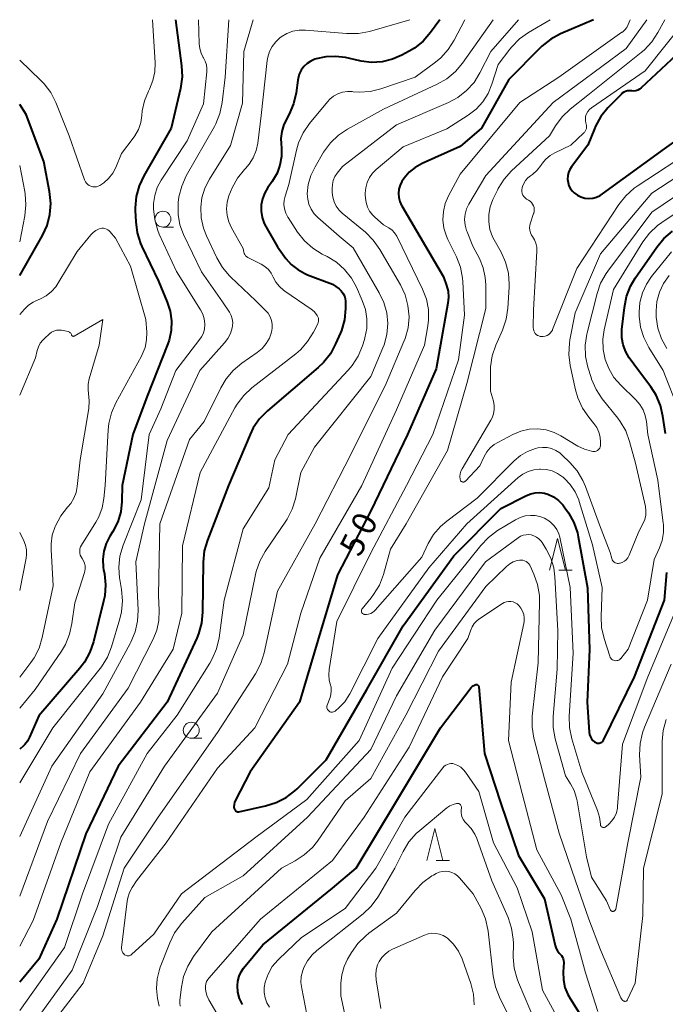
# Model space of a CAD drawing. Units: metres. Extents: x -80000 to -78000, y 28835 to 30000.
# Drawn here: x -80000 to -79899, y 29846 to 30000 of the extents above; entities that cross this region are included whole.
import ezdxf

# ---------------------------------------------------------------- set-up
doc = ezdxf.new("R2010")
doc.units = ezdxf.units.M
for name, color, linetype, lineweight in [('633100_広葉樹林', 7, 'Continuous', 13), ('633200_針葉樹林', 7, 'Continuous', 13), ('710100_等高線(計曲線)', 7, 'Continuous', 40), ('710200_等高線(主曲線)', 7, 'Continuous', 13)]:
    doc.layers.add(name, color=color, linetype=linetype, lineweight=lineweight)
doc.styles.add('Style-WORKING', font='MS Gothic.ttf')

msp = doc.modelspace()

# ---------------------------------------------------------------- linework, layer by layer
at = {"layer": '633100_広葉樹林', "linetype": 'Continuous', "lineweight": 13}
for p, q in [((-79977.56, 29967.48), (-79975.89, 29967.48)), ((-79973.12, 29887.37), (-79971.45, 29887.37))]:
    msp.add_line(p, q, dxfattribs=at)
for centre in [(-79977.56, 29968.73), (-79973.12, 29888.62)]:
    msp.add_circle(centre, 1.25, dxfattribs=at)
at = {"layer": '633200_針葉樹林', "linetype": 'Continuous', "lineweight": 13}
for p, q in [((-79915.54, 29913.7), (-79913.46, 29913.7)), ((-79934.75, 29868.22), (-79932.67, 29868.22))]:
    msp.add_line(p, q, dxfattribs=at)
at = {"layer": '633200_針葉樹林', "linetype": 'Continuous', "lineweight": 13, "flags": 128}
for points in [[(-79917, 29913.7), (-79915.75, 29918.7), (-79914.5, 29913.7)], [(-79936.21, 29868.22), (-79934.96, 29873.22), (-79933.71, 29868.22)]]:
    msp.add_lwpolyline(points, dxfattribs=at)
at = {"layer": '710100_等高線(計曲線)', "linetype": 'Continuous', "lineweight": 40, "flags": 128}
for points, elevation in [([(-79975.59, 30000), (-79974.65, 29992.79), (-79974.57, 29991.05), (-79974.82, 29989.24), (-79976.26, 29983), (-79980.57, 29975.53), (-79981.3, 29973.95), (-79981.75, 29972.26), (-79981.9, 29970.53), (-79981.89, 29970.09), (-79981.81, 29968.31)], 70), ([(-79934.19, 30000), (-79935.67, 29997.97), (-79936.82, 29996.66), (-79938.17, 29995.56), (-79938.98, 29995.07), (-79940.12, 29994.45), (-79941.63, 29993.79), (-79943.24, 29993.41), (-79944.88, 29993.31), (-79946.52, 29993.49), (-79946.72, 29993.53), (-79948.98, 29994.05), (-79950.51, 29994.25), (-79952.05, 29994.19), (-79953.56, 29993.86), (-79953.76, 29993.8), (-79954.4, 29993.52), (-79954.98, 29993.13), (-79955.49, 29992.65), (-79955.9, 29992.09), (-79956.21, 29991.46), (-79956.4, 29990.79), (-79956.45, 29990.54), (-79956.72, 29988.51), (-79957.1, 29986.81), (-79957.77, 29985.2), (-79958.11, 29984.6), (-79958.12, 29984.58), (-79958.63, 29983.57), (-79958.95, 29982.49), (-79959.08, 29981.36), (-79959.06, 29980.61), (-79958.99, 29979.88), (-79958.99, 29978.53), (-79959.23, 29977.2), (-79959.69, 29975.93), (-79960.43, 29974.66), (-79961.12, 29973.71), (-79961.62, 29972.86), (-79961.98, 29971.93), (-79962.16, 29970.96)], 60), ([(-79910.12, 30000), (-79915.3, 29997.78)], 50), ([(-79893.62, 30000), (-79894.31, 29998.23), (-79894.95, 29996.93), (-79895.81, 29995.76), (-79896.38, 29995.17), (-79902.65, 29989.31), (-79902.9, 29989.11), (-79903.18, 29988.96), (-79903.49, 29988.86), (-79903.8, 29988.82), (-79904.12, 29988.83), (-79904.22, 29988.84), (-79904.52, 29988.87), (-79904.82, 29988.84)], 40), ([(-79915.3, 29997.78), (-79916.83, 29996.95), (-79918.2, 29995.87), (-79918.47, 29995.6), (-79923.38, 29990.62), (-79927.67, 29983), (-79931, 29980.12), (-79936.98, 29977.44), (-79938.05, 29976.85), (-79938.99, 29976.08), (-79939.79, 29975.16), (-79940.13, 29974.64), (-79940.42, 29974.05), (-79940.59, 29973.42), (-79940.66, 29972.77), (-79940.61, 29972.12), (-79940.45, 29971.49), (-79940.18, 29970.89), (-79940.15, 29970.83), (-79933.64, 29959.72), (-79933.15, 29958.36), (-79932.91, 29957.44), (-79932.83, 29956.49), (-79932.92, 29955.58), (-79934.74, 29945.26), (-79939.23, 29935), (-79945, 29923.03), (-79950.2, 29913), (-79953.29, 29902.71), (-79956.17, 29893), (-79963.9, 29882.1), (-79966.23, 29877.58), (-79966.35, 29877.28), (-79966.42, 29876.96), (-79966.44, 29876.64), (-79966.4, 29876.36), (-79966.37, 29876.26), (-79966.32, 29876.16), (-79966.26, 29876.07), (-79966.18, 29875.99), (-79966.08, 29875.93), (-79965.98, 29875.88), (-79965.87, 29875.86), (-79965.76, 29875.85), (-79965.65, 29875.86), (-79961.49, 29876.76), (-79959.82, 29877.28), (-79958.27, 29878.08), (-79956.89, 29879.13), (-79956.54, 29879.46), (-79952, 29884), (-79945.65, 29895), (-79939.96, 29905), (-79932.02, 29915.98), (-79924.62, 29923.38), (-79920.61, 29925.43), (-79919.95, 29925.7), (-79919.25, 29925.86), (-79918.53, 29925.88), (-79917.82, 29925.79), (-79917.3, 29925.63), (-79916.41, 29925.21), (-79915.61, 29924.64), (-79914.92, 29923.94)], 50), ([(-79904.82, 29988.84), (-79905.11, 29988.76), (-79905.38, 29988.64), (-79905.63, 29988.46), (-79905.76, 29988.34), (-79907.86, 29986.18), (-79908.96, 29984.83), (-79909.81, 29983.31), (-79909.99, 29982.87), (-79911, 29980.31), (-79913.56, 29976.96), (-79913.85, 29976.52), (-79914.05, 29976.03), (-79914.16, 29975.52), (-79914.18, 29975), (-79914.11, 29974.48), (-79913.96, 29973.98), (-79913.71, 29973.51), (-79913.39, 29973.1), (-79913.14, 29972.86), (-79912.64, 29972.49), (-79912.08, 29972.22), (-79911.49, 29972.05), (-79910.87, 29971.99), (-79910.25, 29972.03), (-79909.65, 29972.19), (-79909.08, 29972.44), (-79908.71, 29972.68), (-79899, 29979.78), (-79889.32, 29986.68)], 40), ([(-79996.43, 29966.18), (-79995.7, 29967.76), (-79995.26, 29969.45), (-79995.12, 29971.18), (-79995.31, 29973.08), (-79996.24, 29977.76), (-79999, 29985.16), (-80000, 29986.72)], 70), ([(-79962.16, 29970.96), (-79962.18, 29969.97), (-79962.02, 29968.99), (-79961.69, 29968.06), (-79961.44, 29967.56), (-79959.62, 29964.38), (-79958.31, 29962.59), (-79957.46, 29961.62), (-79956.46, 29960.82), (-79955.34, 29960.2), (-79954.92, 29960.02), (-79951, 29958.57), (-79949.97, 29957.79), (-79949.64, 29957.48), (-79949.36, 29957.13), (-79949.15, 29956.73), (-79949.02, 29956.3), (-79948.96, 29955.86), (-79948.96, 29955.7), (-79948.97, 29954.71), (-79949.15, 29952.97), (-79949.62, 29951.29), (-79949.76, 29950.94), (-79950.52, 29949.17), (-79951.33, 29947.63), (-79952.41, 29946.26), (-79953.23, 29945.47), (-79961.2, 29938.68), (-79962.42, 29937.43), (-79963.41, 29936), (-79963.92, 29934.96), (-79967.29, 29927), (-79970.6, 29918.43), (-79971.08, 29916.76), (-79971.27, 29914.95), (-79971.36, 29907.13), (-79971.53, 29905.39), (-79972, 29903.71), (-79972.27, 29903.07), (-79976.9, 29893), (-79984.6, 29883), (-79989.62, 29872.38), (-79994.21, 29859), (-79997, 29852.76), (-80000, 29849.15)], 60), ([(-79981.81, 29968.31), (-79981.59, 29966.58), (-79981.06, 29964.92), (-79980.85, 29964.44), (-79978.24, 29959), (-79976.88, 29955.74), (-79976.42, 29954.3), (-79976.21, 29952.79), (-79976.27, 29951.28), (-79976.6, 29949.79), (-79976.8, 29949.2), (-79980.02, 29941), (-79982.3, 29935), (-79983.93, 29927), (-79983.99, 29924.47), (-79984.18, 29922.86), (-79984.64, 29921.31), (-79985.4, 29919.79), (-79985.89, 29919.02), (-79986.46, 29917.89), (-79986.84, 29916.68), (-79986.99, 29915.42), (-79986.92, 29914.15), (-79986.87, 29913.8), (-79986.74, 29913.15), (-79986.57, 29911.41), (-79986.69, 29909.67), (-79986.86, 29908.88), (-79988.43, 29902.5), (-79988.99, 29900.85), (-79989.83, 29899.32), (-79990.56, 29898.37), (-79997, 29890.88), (-79998.44, 29887.54), (-79998.77, 29886.93), (-79999.19, 29886.39), (-79999.39, 29886.2), (-80000, 29885.64)], 70), ([(-80000, 29959.92), (-79996.43, 29966.18)], 70), ([(-79898.85, 29935.15), (-79899.24, 29937.85), (-79899.64, 29939.55), (-79900.32, 29941.15), (-79901.15, 29942.45), (-79903.08, 29945), (-79904.51, 29947), (-79905.08, 29947.96), (-79905.47, 29949.01), (-79905.67, 29950.11), (-79905.69, 29951.23), (-79905.66, 29951.44), (-79905.28, 29954.9), (-79904.93, 29956.61), (-79904.3, 29958.23), (-79903.57, 29959.47), (-79900.19, 29964.37), (-79899.08, 29965.71), (-79897.75, 29966.84)], 50), ([(-79914.92, 29923.94), (-79914.59, 29923.5), (-79914.06, 29922.72), (-79913.22, 29921.19), (-79912.65, 29919.55), (-79912.52, 29918.96), (-79911.04, 29910.96), (-79910.73, 29901.27), (-79911.13, 29893), (-79910.79, 29888.31), (-79910.73, 29887.95), (-79910.61, 29887.61), (-79910.43, 29887.3), (-79910.21, 29887.02), (-79909.94, 29886.79), (-79909.85, 29886.73), (-79909.72, 29886.66), (-79909.57, 29886.61), (-79909.41, 29886.59), (-79909.25, 29886.59), (-79909.1, 29886.63), (-79908.95, 29886.69), (-79908.82, 29886.77), (-79908.7, 29886.87), (-79908.61, 29887), (-79908.55, 29887.09), (-79903.72, 29897), (-79899.01, 29908.99), (-79898.63, 29913.37)], 50), ([(-79961.94, 29855), (-79951, 29863.86), (-79947.31, 29867), (-79941, 29877.53), (-79934.08, 29889), (-79929.27, 29895.3), (-79929.12, 29895.47), (-79928.95, 29895.61), (-79928.75, 29895.71), (-79928.56, 29895.77), (-79928.49, 29895.78), (-79928.42, 29895.78), (-79928.36, 29895.77), (-79928.3, 29895.74), (-79928.24, 29895.71), (-79928.19, 29895.66), (-79928.14, 29895.61), (-79928.11, 29895.55), (-79928.09, 29895.49), (-79928.08, 29895.43), (-79927.18, 29885), (-79924.71, 29877.29), (-79921.87, 29869), (-79917.79, 29862.21), (-79916.1, 29854.86), (-79915.96, 29854.43), (-79915.75, 29854.04), (-79915.48, 29853.69), (-79915.33, 29853.54), (-79915.13, 29853.32), (-79914.97, 29853.08), (-79914.86, 29852.81), (-79914.8, 29852.52), (-79914.78, 29852.2), (-79914.87, 29850.73), (-79914.83, 29849.51), (-79914.59, 29848.32), (-79914.14, 29847.19), (-79913.77, 29846.55), (-79912.08, 29843.92)], 60), ([(-79965.12, 29845.66), (-79965.55, 29846.58), (-79965.81, 29847.57), (-79965.89, 29848.55), (-79965.83, 29849.31), (-79965.63, 29850.05), (-79965.32, 29850.74), (-79964.92, 29851.31), (-79961.94, 29855)], 60)]:
    msp.add_lwpolyline(points, dxfattribs=dict(at, elevation=elevation))
at = {"layer": '710200_等高線(主曲線)', "linetype": 'Continuous', "lineweight": 13, "flags": 128}
for points, elevation in [([(-79925.86, 30000), (-79930.64, 29993.19), (-79931.76, 29991.86), (-79933.1, 29990.74), (-79934.6, 29989.87), (-79943, 29985.96), (-79948.63, 29982.86), (-79950.07, 29981.89), (-79951.33, 29980.68), (-79952.39, 29979.22), (-79953.74, 29976.95), (-79954.39, 29975.59), (-79954.8, 29974.15), (-79954.95, 29972.73), (-79954.89, 29971.89), (-79954.69, 29971.07), (-79954.35, 29970.29), (-79953.88, 29969.59), (-79953.29, 29968.97), (-79949.95, 29966.05), (-79947.78, 29964.22), (-79943.67, 29957.18), (-79942.95, 29955.66), (-79942.51, 29954.03), (-79942.35, 29952.36), (-79942.49, 29950.68), (-79942.92, 29949.05), (-79943.11, 29948.54), (-79945, 29944.08), (-79953.82, 29933), (-79955.94, 29929), (-79956.8, 29924.92), (-79957.31, 29923.26), (-79958.1, 29921.7), (-79958.32, 29921.37), (-79961.53, 29916.66), (-79962.38, 29915.14), (-79962.96, 29913.49), (-79963.06, 29913.03), (-79965, 29903.56), (-79969, 29894.41), (-79977.32, 29883), (-79984.15, 29871.85), (-79987.79, 29861), (-79991.77, 29851), (-79998.16, 29842.21)], 56), ([(-79921.85, 30000), (-79926.18, 29995), (-79927.9, 29991.66), (-79928.82, 29990.18), (-79929.99, 29988.89), (-79931.37, 29987.82), (-79932.83, 29987.04), (-79941, 29983.52), (-79949.46, 29977), (-79950.28, 29975.95), (-79950.63, 29975.4), (-79950.89, 29974.81), (-79951.03, 29974.18), (-79951.07, 29973.56), (-79951.05, 29972.92), (-79950.97, 29972.17), (-79950.75, 29971.44), (-79950.41, 29970.76), (-79949.96, 29970.15), (-79949.48, 29969.68), (-79945.85, 29966.67), (-79944.61, 29965.45), (-79943.57, 29963.98), (-79940.37, 29958.45), (-79939.63, 29956.87), (-79939.18, 29955.19), (-79939.02, 29953.45), (-79939.17, 29951.72), (-79939.62, 29950.03), (-79939.82, 29949.54), (-79942.59, 29943), (-79948.14, 29931.86), (-79953.72, 29921), (-79959.6, 29910.4), (-79961.69, 29900.77), (-79962.21, 29899.11), (-79963.06, 29897.48), (-79969, 29888.25), (-79978.32, 29875), (-79983.66, 29867), (-79987, 29856.39), (-79990.08, 29849), (-79994.57, 29843.11)], 54), ([(-79979.21, 30000), (-79978.8, 29993.25), (-79978.84, 29991.84), (-79979.13, 29990.45), (-79979.65, 29989.13), (-79979.72, 29989), (-79979.84, 29988.78), (-79980.46, 29987.28), (-79980.82, 29985.7), (-79980.88, 29985), (-79981.05, 29983.87), (-79981.41, 29982.78), (-79981.95, 29981.78), (-79982.21, 29981.41), (-79984.05, 29979), (-79984.95, 29976.84), (-79985.43, 29975.93), (-79986.07, 29975.11), (-79986.83, 29974.42)], 72), ([(-79916.91, 30000), (-79920.28, 29998.01), (-79921.7, 29997), (-79922.93, 29995.76), (-79923.21, 29995.4), (-79925.04, 29992.96), (-79926.02, 29989.87), (-79926.62, 29988.43), (-79927.45, 29987.12), (-79928.5, 29985.98), (-79929.74, 29985.03), (-79933.09, 29982.91), (-79939.94, 29980.06), (-79944.14, 29976.53), (-79944.74, 29975.94), (-79945.23, 29975.25), (-79945.58, 29974.48), (-79945.8, 29973.66), (-79945.88, 29972.82), (-79945.87, 29972.61), (-79945.85, 29972.05), (-79945.75, 29971.33), (-79945.54, 29970.63), (-79945.2, 29969.99), (-79944.76, 29969.41), (-79944.39, 29969.05), (-79943, 29967.87), (-79942.16, 29967.36), (-79941.68, 29967.01), (-79941.28, 29966.58), (-79940.95, 29966.09), (-79940.88, 29965.95), (-79936.89, 29957.74), (-79936.3, 29956.19), (-79935.98, 29954.56), (-79935.96, 29952.9), (-79936.06, 29952), (-79936.57, 29949), (-79941, 29938.86), (-79946.41, 29927), (-79953, 29915.57), (-79955.95, 29907), (-79958.03, 29899), (-79963.15, 29889), (-79969, 29882.66), (-79977.08, 29871), (-79981.73, 29865), (-79982.37, 29864), (-79982.79, 29863.2), (-79983.06, 29862.33), (-79983.15, 29861.82), (-79984.03, 29854.59), (-79984.04, 29854.37), (-79984.01, 29854.15), (-79983.94, 29853.94), (-79983.84, 29853.75)], 52), ([(-79967.22, 30000), (-79967.81, 29991), (-79968.28, 29987.02), (-79968.63, 29985.31), (-79969.27, 29983.69), (-79969.51, 29983.24), (-79973.9, 29975.51), (-79974.63, 29973.92), (-79975.07, 29972.24), (-79975.18, 29971.37), (-79975.2, 29971.09), (-79975.19, 29969.47), (-79974.9, 29967.87), (-79974.33, 29966.34), (-79971.53, 29960.47), (-79968.23, 29955.77), (-79967.16, 29954.13), (-79966.89, 29953.64), (-79966.72, 29953.11), (-79966.64, 29952.56), (-79966.65, 29952), (-79966.71, 29951.68), (-79966.98, 29950.82), (-79967.4, 29950.01), (-79967.9, 29949.35), (-79971.78, 29945), (-79976.91, 29934.04), (-79980.47, 29921), (-79981.82, 29915)], 66), ([(-79930.28, 30000), (-79931.93, 29996.81), (-79932.86, 29995.33), (-79934.03, 29994.04), (-79934.89, 29993.33), (-79938.05, 29991), (-79943.42, 29989.18), (-79945.11, 29988.76), (-79946.85, 29988.65), (-79947.77, 29988.71), (-79947.91, 29988.73), (-79948.68, 29988.75), (-79949.43, 29988.64), (-79950.16, 29988.4), (-79950.83, 29988.03), (-79951.42, 29987.56), (-79951.8, 29987.15), (-79954.62, 29983.71), (-79955.6, 29982.27), (-79956.32, 29980.69), (-79956.64, 29979.56), (-79957.85, 29974.15), (-79958.43, 29972.36), (-79958.58, 29971.69), (-79958.61, 29971.01), (-79958.53, 29970.33), (-79958.32, 29969.67), (-79958.01, 29969.06), (-79957.97, 29969.01), (-79956.47, 29966.71), (-79955.39, 29965.34), (-79954.09, 29964.18), (-79952.6, 29963.26), (-79951.85, 29962.88), (-79950.38, 29961.97), (-79949.1, 29960.82), (-79948.03, 29959.46), (-79947.27, 29958.08), (-79946.34, 29956), (-79945.85, 29954.58), (-79945.61, 29953.1), (-79945.64, 29951.6), (-79945.92, 29950.13), (-79946, 29949.87), (-79946.32, 29948.88), (-79946.99, 29947.27), (-79947.93, 29945.8), (-79948.53, 29945.09), (-79957.96, 29935), (-79960.02, 29931), (-79961, 29926.61), (-79965, 29920.18), (-79967.99, 29909), (-79968.77, 29903.11), (-79969.16, 29901.41), (-79969.83, 29899.8), (-79970.21, 29899.12), (-79975.31, 29891), (-79980.06, 29885)], 58), ([(-79971.99, 30000), (-79971.89, 29996.19), (-79971.81, 29995.46), (-79971.6, 29994.75), (-79971.27, 29994.09), (-79971.21, 29994), (-79970.94, 29993.48), (-79970.76, 29992.92), (-79970.67, 29992.33), (-79970.69, 29991.82), (-79971.2, 29986.8), (-79973.79, 29981), (-79977.83, 29974.84), (-79978.45, 29973.69)], 68), ([(-79963.42, 30000), (-79964.91, 29995), (-79965.1, 29986.9), (-79967, 29980.28), (-79970.27, 29975.01), (-79970.99, 29973.61), (-79971.45, 29972.1), (-79971.63, 29970.63), (-79971.56, 29968.96), (-79971.2, 29967.32), (-79970.73, 29966.11), (-79969.12, 29962.69), (-79968.24, 29961.18), (-79967.12, 29959.85), (-79966.98, 29959.71), (-79963, 29955.91), (-79961.49, 29954.44), (-79961.09, 29953.98), (-79960.77, 29953.45), (-79960.56, 29952.87), (-79960.44, 29952.27), (-79960.43, 29951.65), (-79960.54, 29951), (-79960.88, 29950.08), (-79961.37, 29949.22), (-79962, 29948.47), (-79962.78, 29947.82), (-79965.2, 29946.14), (-79966.54, 29945.03), (-79967.67, 29943.7), (-79968.49, 29942.32)], 64), ([(-79938.88, 30000), (-79945.23, 29998.17), (-79946.95, 29997.84), (-79948.83, 29997.82), (-79955.22, 29998.36), (-79956.23, 29998.35), (-79957.22, 29998.18), (-79958.16, 29997.83), (-79959.03, 29997.32), (-79959.23, 29997.17), (-79959.9, 29996.55), (-79960.46, 29995.82), (-79960.88, 29995.01), (-79961.15, 29994.13), (-79961.24, 29993.58), (-79962.16, 29985), (-79962.71, 29980.66), (-79962.96, 29979.48), (-79963.42, 29978.35), (-79964.07, 29977.33), (-79964.63, 29976.67), (-79964.78, 29976.52), (-79965.89, 29975.17), (-79966.74, 29973.65), (-79967, 29973.01), (-79967.23, 29972.4), (-79967.5, 29971.4), (-79967.6, 29970.37), (-79967.52, 29969.33), (-79967.25, 29968.32), (-79966.83, 29967.4), (-79965, 29964.15), (-79964.89, 29963.57), (-79964.83, 29963.37), (-79964.73, 29963.18), (-79964.61, 29963.01), (-79964.46, 29962.87), (-79964.28, 29962.75)], 62), ([(-79901.77, 30000), (-79905, 29995.47), (-79916.42, 29987), (-79927, 29975.58), (-79929.63, 29971.1), (-79930, 29970.33), (-79930.23, 29969.51), (-79930.31, 29968.66), (-79930.24, 29967.81), (-79930.02, 29966.98), (-79929.93, 29966.75), (-79929, 29964.49), (-79928, 29962.56), (-79927.41, 29961.12), (-79927.07, 29959.6), (-79927, 29958.46), (-79927, 29954.71), (-79929.94, 29943), (-79933, 29932.48), (-79939.46, 29921), (-79941.91, 29917), (-79943.04, 29913.02), (-79943.66, 29911.39), (-79944.56, 29909.9), (-79944.95, 29909.38), (-79946.36, 29907.68), (-79946.41, 29907.6), (-79946.45, 29907.52), (-79946.48, 29907.42), (-79946.48, 29907.33), (-79946.48, 29907.23), (-79946.45, 29907.14), (-79946.41, 29907.05), (-79946.35, 29906.97), (-79946.28, 29906.9), (-79946.2, 29906.85), (-79946.12, 29906.81), (-79946.02, 29906.79), (-79946, 29906.78), (-79945.67, 29906.77), (-79945.34, 29906.82), (-79945.02, 29906.92), (-79944.73, 29907.07), (-79944.47, 29907.28), (-79944.33, 29907.42), (-79937, 29915.76), (-79936, 29917.88), (-79935.17, 29919.3), (-79934.11, 29920.56), (-79933.12, 29921.41), (-79928.33, 29925), (-79922.56, 29930.83), (-79921.57, 29931.67), (-79920.45, 29932.32)], 46), ([(-79898.95, 30000), (-79900.02, 29997.97), (-79900.97, 29996.51), (-79902.16, 29995.24), (-79902.63, 29994.84), (-79911, 29988.17), (-79913.77, 29985.96), (-79915.03, 29984.75), (-79916.07, 29983.34), (-79917, 29981.81), (-79922.95, 29976.3), (-79924.12, 29975.01), (-79925.05, 29973.54), (-79925.18, 29973.27), (-79925.89, 29971.79), (-79926.31, 29970.67), (-79926.53, 29969.49), (-79926.54, 29968.3), (-79926.34, 29967.12), (-79925.95, 29965.99), (-79925.68, 29965.47), (-79924.61, 29963.56), (-79923.89, 29961.98), (-79923.46, 29960.29), (-79923.32, 29958.55), (-79923.34, 29958.06), (-79923.54, 29954.79), (-79923.79, 29953.06), (-79924.36, 29951.36), (-79925.41, 29948.97), (-79925.97, 29947.32), (-79926.24, 29945.59), (-79926.26, 29944.85), (-79926.23, 29941.77), (-79925.8, 29940.2), (-79925.68, 29939.54), (-79925.67, 29938.88), (-79925.79, 29938.22), (-79926.01, 29937.59), (-79926.2, 29937.23), (-79930.71, 29929.62), (-79930.89, 29929.24), (-79931, 29928.83), (-79931.05, 29928.4), (-79931.01, 29927.98), (-79931, 29927.91), (-79930.98, 29927.83), (-79930.94, 29927.76), (-79930.89, 29927.69), (-79930.83, 29927.63), (-79930.77, 29927.59), (-79930.69, 29927.55), (-79930.61, 29927.53), (-79930.53, 29927.53), (-79930.44, 29927.53), (-79930.37, 29927.56), (-79930.29, 29927.59), (-79930.22, 29927.64), (-79930.19, 29927.68), (-79927.95, 29930.05), (-79927.26, 29931.53), (-79926.84, 29932.25), (-79926.3, 29932.9)], 44), ([(-79895.68, 30000), (-79902.04, 29991.96), (-79910.42, 29986.17), (-79910.74, 29985.9), (-79911, 29985.59), (-79911.21, 29985.24), (-79911.26, 29985.12), (-79911.36, 29984.8), (-79911.4, 29984.47), (-79911.39, 29984.13), (-79911.31, 29983.81), (-79911.26, 29983.65), (-79911.21, 29983.42), (-79911.2, 29983.18), (-79911.23, 29982.95), (-79911.3, 29982.72), (-79911.41, 29982.51), (-79911.55, 29982.32), (-79911.63, 29982.24), (-79913.66, 29980.34), (-79916.17, 29979.15), (-79916.92, 29978.71), (-79917.59, 29978.15), (-79918.15, 29977.48), (-79918.23, 29977.36), (-79918.35, 29977.17), (-79918.96, 29976.39), (-79919.7, 29975.73), (-79920, 29975.51), (-79920.42, 29975.19), (-79920.77, 29974.79), (-79921.05, 29974.34), (-79921.24, 29973.85), (-79921.28, 29973.7), (-79921.3, 29973.63), (-79921.34, 29973.35), (-79921.34, 29973.06), (-79921.28, 29972.78), (-79921.18, 29972.52), (-79921.03, 29972.27), (-79920.84, 29972.06), (-79920.62, 29971.88), (-79920.49, 29971.8), (-79920.3, 29971.7), (-79920.05, 29971.54), (-79919.83, 29971.33), (-79919.65, 29971.09), (-79919.52, 29970.82), (-79919.43, 29970.54), (-79919.4, 29970.24)], 42), ([(-79904.36, 30000), (-79904.68, 29999.25), (-79904.92, 29998.8), (-79905.22, 29998.41), (-79905.59, 29998.07), (-79905.67, 29998.02)], 48), ([(-79905.67, 29998.02), (-79915.54, 29991), (-79921.65, 29987), (-79931, 29975.8), (-79932.81, 29972.4), (-79933.33, 29971.2), (-79933.63, 29969.92), (-79933.7, 29968.61), (-79933.54, 29967.31), (-79933.16, 29966.05), (-79932.93, 29965.54), (-79931.6, 29962.84), (-79930.97, 29961.21), (-79930.63, 29959.5), (-79930.59, 29958.96), (-79930.31, 29953.69), (-79931.29, 29946.71), (-79935.29, 29935), (-79939.39, 29927), (-79945, 29916.42), (-79950.32, 29905.68), (-79951.53, 29898.13), (-79951.59, 29897.31), (-79951.5, 29896.49), (-79951.35, 29895.92), (-79951.22, 29895.36), (-79951.19, 29894.79), (-79951.26, 29894.22), (-79951.39, 29893.76), (-79951.84, 29892.54), (-79951.88, 29892.4), (-79951.89, 29892.26), (-79951.88, 29892.12), (-79951.84, 29891.99), (-79951.78, 29891.86), (-79951.7, 29891.75), (-79951.6, 29891.65), (-79951.53, 29891.59), (-79951.4, 29891.52), (-79951.27, 29891.48), (-79951.12, 29891.46), (-79950.98, 29891.46), (-79950.84, 29891.49), (-79950.7, 29891.54), (-79950.58, 29891.62), (-79950.52, 29891.66), (-79949.95, 29892.17), (-79949.07, 29893.09), (-79948.37, 29894.15), (-79948.27, 29894.35), (-79943.91, 29903), (-79935.93, 29914.07), (-79929.98, 29921), (-79921.94, 29928.22), (-79921.2, 29928.77), (-79920.37, 29929.19), (-79919.48, 29929.46), (-79918.56, 29929.57), (-79918.43, 29929.57), (-79917.5, 29929.5), (-79916.6, 29929.27), (-79915.75, 29928.88), (-79914.99, 29928.35), (-79914.89, 29928.27), (-79914.71, 29928.11)], 48), ([(-79986.83, 29974.42), (-79987.46, 29974), (-79987.72, 29973.88), (-79987.99, 29973.8), (-79988.28, 29973.78), (-79988.57, 29973.8), (-79988.85, 29973.88), (-79989.11, 29974), (-79989.34, 29974.16), (-79989.55, 29974.37), (-79989.71, 29974.6), (-79989.84, 29974.89), (-79992.23, 29981.77), (-79994.35, 29987.03), (-79995.15, 29988.58), (-79996.19, 29989.97), (-79996.68, 29990.48), (-80000, 29993.68)], 72), ([(-79926.3, 29932.9), (-79925.66, 29933.43), (-79925.13, 29933.75), (-79922.75, 29935), (-79921.51, 29935.52), (-79920.21, 29935.81), (-79918.87, 29935.87), (-79917.55, 29935.7), (-79916.27, 29935.3), (-79915.23, 29934.78), (-79912.56, 29933.17), (-79911.54, 29932.67), (-79910.46, 29932.36), (-79910.24, 29932.32), (-79910.05, 29932.31), (-79909.87, 29932.33), (-79909.69, 29932.38), (-79909.52, 29932.46), (-79909.37, 29932.57), (-79909.24, 29932.71), (-79909.13, 29932.86), (-79909.06, 29933.03), (-79909.01, 29933.22), (-79909, 29933.38), (-79909, 29933.78), (-79909.07, 29934.58), (-79909.28, 29935.35), (-79909.61, 29936.07), (-79910.05, 29936.71), (-79910.87, 29937.69), (-79911.86, 29939.13), (-79912.59, 29940.71), (-79912.94, 29941.96), (-79913.77, 29945.81), (-79913.99, 29947.54), (-79913.9, 29949.28), (-79913.82, 29949.8), (-79913, 29954.05), (-79909, 29963.3), (-79901, 29972.79), (-79889.06, 29980.58)], 44), ([(-79919.4, 29970.24), (-79919.42, 29969.94), (-79919.48, 29969.65), (-79919.5, 29969.61), (-79920.01, 29968.18), (-79920.11, 29967.8), (-79920.15, 29967.39), (-79920.11, 29966.99), (-79920, 29966.6), (-79919.83, 29966.24), (-79919.67, 29966), (-79919.35, 29965.5), (-79919.13, 29964.95), (-79919, 29964.37), (-79918.98, 29963.74), (-79919.5, 29954.5), (-79919.55, 29951.72), (-79919.54, 29951.48), (-79919.48, 29951.25), (-79919.38, 29951.03), (-79919.25, 29950.83), (-79919.08, 29950.66), (-79918.89, 29950.52), (-79918.68, 29950.42), (-79918.45, 29950.35), (-79918.29, 29950.33), (-79917.98, 29950.34), (-79917.68, 29950.39), (-79917.39, 29950.5), (-79917.13, 29950.66), (-79916.9, 29950.86), (-79916.7, 29951.1), (-79916.55, 29951.36), (-79916.52, 29951.44), (-79912.73, 29961), (-79906.14, 29971.04), (-79905.06, 29972.41), (-79903.76, 29973.57), (-79903.26, 29973.92), (-79894.05, 29979.95)], 42), ([(-79999.14, 29972.72), (-79999.21, 29973.09), (-80000, 29977.13)], 68), ([(-79901, 29969.84), (-79891.93, 29975.93)], 46), ([(-79978.45, 29973.69), (-79978.85, 29972.46), (-79979.04, 29971.17), (-79979.05, 29970.59), (-79979.04, 29970.35), (-79978.85, 29968.62), (-79978.37, 29966.94), (-79978.14, 29966.4), (-79975.46, 29960.54), (-79971.67, 29954.51), (-79971.32, 29953.83), (-79971.1, 29953.1), (-79971, 29952.34), (-79971, 29952.17), (-79971.06, 29951.52), (-79971.23, 29950.89), (-79971.5, 29950.3), (-79971.77, 29949.9), (-79975.52, 29945), (-79977.88, 29939), (-79979.73, 29935), (-79981, 29924.75), (-79983.79, 29917.61), (-79984.29, 29915.93), (-79984.48, 29914.2), (-79984.37, 29912.46), (-79984.33, 29912.24), (-79984.06, 29910.66), (-79983.91, 29908.92), (-79984.06, 29907.19), (-79984.32, 29906.1), (-79985.63, 29901.68), (-79986.27, 29900.06), (-79987.19, 29898.57), (-79987.41, 29898.29), (-79994.83, 29889), (-80000, 29880.39)], 68), ([(-80000, 29965.2), (-79999.21, 29969.25), (-79999.02, 29970.98), (-79999.14, 29972.72)], 68), ([(-79914.71, 29928.11), (-79913.76, 29927.13), (-79912.99, 29925.99), (-79912.44, 29924.75), (-79912.35, 29924.46), (-79910.3, 29917.7), (-79908.74, 29911), (-79908.93, 29906.46), (-79908.85, 29904.72), (-79908.46, 29903), (-79907.56, 29900.21), (-79907.5, 29900.05), (-79907.4, 29899.9), (-79907.28, 29899.78), (-79907.15, 29899.67), (-79906.99, 29899.59), (-79906.82, 29899.54), (-79906.65, 29899.52), (-79906.48, 29899.53), (-79906.31, 29899.57), (-79906.15, 29899.63), (-79906, 29899.73), (-79905.87, 29899.85), (-79905.84, 29899.89), (-79904.67, 29901.33), (-79901.65, 29909), (-79900.63, 29915.37), (-79899.79, 29917.21), (-79899.37, 29918.38), (-79899.17, 29919.61), (-79899.18, 29920.85), (-79899.2, 29921.06), (-79900.05, 29927.84), (-79901.6, 29935), (-79901.82, 29937), (-79902.01, 29937.95), (-79902.36, 29938.86), (-79902.86, 29939.69), (-79903.48, 29940.4), (-79905.86, 29942.72), (-79906.92, 29943.94), (-79907.74, 29945.32), (-79908.28, 29946.72), (-79908.6, 29948.3), (-79908.64, 29949.91), (-79908.43, 29951.39), (-79907, 29957.69), (-79902.38, 29965.16), (-79901.34, 29966.56), (-79900.07, 29967.75), (-79899.44, 29968.21), (-79891.78, 29973.34)], 48), ([(-79907.89, 29960.6), (-79901, 29969.84)], 46), ([(-80000, 29953.77), (-79999.25, 29954.63), (-79998.63, 29955.23), (-79997.91, 29955.72), (-79997.46, 29955.94), (-79996.75, 29956.25), (-79995.85, 29956.73), (-79995.04, 29957.37), (-79994.35, 29958.14), (-79994.02, 29958.64), (-79991, 29963.68), (-79988.87, 29966.28), (-79988.51, 29966.65), (-79988.1, 29966.95), (-79987.64, 29967.17), (-79987.39, 29967.25), (-79987.14, 29967.3), (-79986.89, 29967.3), (-79986.64, 29967.26), (-79986.4, 29967.18), (-79986.18, 29967.05), (-79985.99, 29966.89), (-79985.9, 29966.8), (-79985, 29965.75)], 72), ([(-79985, 29965.75), (-79982.62, 29961.38), (-79980.23, 29953), (-79980.1, 29951), (-79980.13, 29949.8), (-79980.37, 29948.62), (-79980.81, 29947.5), (-79980.94, 29947.24), (-79984.94, 29939.97), (-79985.64, 29938.37), (-79986.05, 29936.68), (-79986.16, 29935.69), (-79986.62, 29927), (-79986.81, 29924.97), (-79987.08, 29923.5), (-79987.6, 29922.1), (-79988.08, 29921.22), (-79990.33, 29917.63), (-79990.47, 29917.35), (-79990.57, 29917.04), (-79990.6, 29916.72), (-79990.59, 29916.4), (-79990.52, 29916.09), (-79990.39, 29915.8), (-79990.23, 29915.55), (-79990.01, 29915.19), (-79989.84, 29914.8), (-79989.75, 29914.39), (-79989.74, 29913.96), (-79989.79, 29913.54), (-79989.85, 29913.33), (-79991.38, 29908.62), (-79991.81, 29905.36), (-79992.19, 29903.66), (-79992.85, 29902.05), (-79993.46, 29901.04), (-79997.57, 29895), (-80000, 29892.06)], 72), ([(-79964.28, 29962.75), (-79964.25, 29962.73), (-79962.18, 29961.67), (-79961.58, 29961.29), (-79961.05, 29960.82), (-79960.62, 29960.26), (-79960.29, 29959.64), (-79959.87, 29958.87), (-79959.33, 29958.18), (-79958.68, 29957.59), (-79958.49, 29957.46), (-79954.37, 29954.64), (-79953.9, 29954.26), (-79953.51, 29953.8), (-79953.38, 29953.62), (-79953.28, 29953.41), (-79953.22, 29953.2), (-79953.19, 29952.98), (-79953.2, 29952.75), (-79953.25, 29952.53), (-79953.32, 29952.35), (-79954, 29951), (-79954.9, 29949.54), (-79956.04, 29948.25), (-79956.77, 29947.63), (-79963.63, 29942.3), (-79964.91, 29941.11), (-79965.96, 29939.72), (-79966.3, 29939.14), (-79971.75, 29929), (-79974.49, 29917.51), (-79974.6, 29907), (-79975.94, 29901.35), (-79981.08, 29893), (-79989, 29882.09), (-79993.54, 29871), (-79997.87, 29858.78), (-80000, 29854.77)], 62), ([(-79896.74, 29938.74), (-79899.19, 29945), (-79901.45, 29948.61), (-79902.25, 29950.16), (-79902.76, 29951.82), (-79902.98, 29953.55), (-79902.99, 29953.88), (-79902.99, 29954.16), (-79902.86, 29955.69), (-79902.47, 29957.17), (-79901.82, 29958.57), (-79901.03, 29959.73), (-79897.92, 29963.59)], 52), ([(-79909, 29958.72), (-79908.15, 29960.24)], 46), ([(-79908.15, 29960.24), (-79907.89, 29960.6)], 46), ([(-79898.61, 29948.46), (-79899.45, 29949.99), (-79900.02, 29951.64), (-79900.29, 29953.36), (-79900.32, 29954.06), (-79900.32, 29954.34), (-79900.19, 29955.84), (-79899.79, 29957.3), (-79899.16, 29958.66), (-79898.29, 29959.89)], 54), ([(-79909.57, 29957.07), (-79909, 29958.72)], 46), ([(-79911.13, 29950.9), (-79909.57, 29957.07)], 46), ([(-79987, 29953), (-79987.55, 29949), (-79989.1, 29943.7), (-79989.27, 29942.86), (-79989.29, 29941.99), (-79989.22, 29941.41), (-79989.1, 29940.24), (-79989.19, 29939.08), (-79990.55, 29931), (-79990.98, 29926.85), (-79991.16, 29925.91), (-79991.51, 29925), (-79992.01, 29924.17), (-79992.45, 29923.64), (-79992.5, 29923.58), (-79993.58, 29922.21), (-79994.41, 29920.64), (-79994.45, 29920.55), (-79994.89, 29919.21), (-79995.08, 29917.82), (-79995.08, 29916.93), (-79994.74, 29911.26), (-79996.46, 29903.18), (-79996.97, 29901.51), (-79997.76, 29899.96), (-79998.27, 29899.22), (-80000, 29896.94)], 74), ([(-80000, 29941.17), (-79997.51, 29947), (-79997.25, 29948.13), (-79997.06, 29948.73), (-79996.77, 29949.29), (-79996.38, 29949.79), (-79996.14, 29950.02), (-79995.33, 29950.76), (-79995.01, 29951), (-79994.64, 29951.19), (-79994.25, 29951.31), (-79993.84, 29951.36), (-79993.43, 29951.34), (-79993.2, 29951.3), (-79992.39, 29951.1), (-79992.28, 29951.06), (-79992.18, 29951), (-79992.09, 29950.93), (-79992.01, 29950.84), (-79991.95, 29950.74), (-79991.91, 29950.63), (-79991.9, 29950.6), (-79991.88, 29950.55), (-79991.86, 29950.5), (-79991.82, 29950.46), (-79991.78, 29950.42), (-79991.74, 29950.4), (-79991.69, 29950.38), (-79991.64, 29950.37), (-79991.58, 29950.36), (-79991.53, 29950.37), (-79991.48, 29950.39), (-79991.45, 29950.4), (-79987, 29953)], 74), ([(-79911.42, 29948.96), (-79911.18, 29950.69)], 46), ([(-79911.18, 29950.69), (-79911.13, 29950.9)], 46), ([(-79911.35, 29947.22), (-79911.42, 29948.96)], 46), ([(-79910.99, 29945.51), (-79911.35, 29947.22)], 46), ([(-79910.49, 29943.89), (-79910.99, 29945.51)], 46), ([(-79910.41, 29943.63), (-79910.49, 29943.89)], 46), ([(-79909.71, 29942.04), (-79910.41, 29943.63)], 46), ([(-79968.49, 29942.32), (-79971.09, 29937), (-79973.38, 29934.19), (-79978.04, 29921), (-79978.25, 29909.75), (-79978.14, 29907.37), (-79978.2, 29905.82), (-79978.53, 29904.29), (-79979.1, 29902.88), (-79983, 29895.21), (-79990.5, 29885), (-79995.66, 29874.34), (-80000, 29862.6)], 64), ([(-79908.74, 29940.59), (-79909.71, 29942.04)], 46), ([(-79906.29, 29937.52), (-79908.74, 29940.59)], 46), ([(-79905.93, 29937.04), (-79906.29, 29937.52)], 46), ([(-79905.06, 29935.53), (-79905.93, 29937.04)], 46), ([(-79904.46, 29933.89), (-79905.06, 29935.53)], 46), ([(-79903.53, 29930.47), (-79904.46, 29933.89)], 46), ([(-79920.45, 29932.32), (-79919.23, 29932.77), (-79918.83, 29932.87), (-79918.11, 29932.96), (-79917.39, 29932.92), (-79916.68, 29932.76), (-79916.02, 29932.48), (-79915.41, 29932.09), (-79915.07, 29931.8), (-79913.82, 29930.59), (-79912.68, 29929.27), (-79911.78, 29927.78), (-79911.39, 29926.85), (-79909.17, 29920.83), (-79907.52, 29916.48), (-79907.26, 29915.52), (-79907.2, 29915.35), (-79907.11, 29915.2), (-79907, 29915.07), (-79906.86, 29914.95), (-79906.71, 29914.86), (-79906.54, 29914.8), (-79906.37, 29914.77), (-79906.19, 29914.77), (-79906.03, 29914.8), (-79905.96, 29914.82), (-79905.61, 29914.94), (-79905.29, 29915.12), (-79905, 29915.35), (-79904.76, 29915.63), (-79904.57, 29915.94), (-79904.52, 29916.07), (-79903, 29919.8), (-79902.34, 29921.06)], 46), ([(-79901.99, 29923.71), (-79903.53, 29930.47)], 46), ([(-79901.9, 29923.01), (-79901.99, 29923.71)], 46), ([(-79901.93, 29922.34), (-79901.9, 29923.01)], 46), ([(-79983.84, 29853.75), (-79983.7, 29853.57), (-79983.56, 29853.44), (-79983.44, 29853.36), (-79983.3, 29853.3), (-79983.16, 29853.27), (-79983.01, 29853.26), (-79982.87, 29853.28), (-79982.73, 29853.32), (-79982.6, 29853.39), (-79982.47, 29853.48), (-79979, 29856.66), (-79974.65, 29863), (-79963, 29871.84), (-79955, 29877.77), (-79946.82, 29887), (-79941.66, 29898.34), (-79934.64, 29909), (-79927.78, 29917.6), (-79926.58, 29918.86), (-79925.14, 29919.93), (-79922.34, 29921.61), (-79921.6, 29921.98), (-79920.8, 29922.21), (-79919.98, 29922.3), (-79919.43, 29922.28), (-79919.28, 29922.26), (-79918.51, 29922.12), (-79917.78, 29921.85), (-79917.11, 29921.46), (-79916.79, 29921.21), (-79916.28, 29920.69), (-79915.87, 29920.09), (-79915.57, 29919.43), (-79915.42, 29918.9), (-79913.78, 29911), (-79913.28, 29900.72), (-79913.93, 29890.81), (-79913.89, 29889.06), (-79913.52, 29887.27), (-79911.95, 29882.05), (-79909.5, 29876.03), (-79909.18, 29874.98), (-79909.04, 29873.88), (-79909.03, 29873.79), (-79909, 29873.71), (-79908.96, 29873.62), (-79908.9, 29873.55), (-79908.84, 29873.49), (-79908.76, 29873.44), (-79908.67, 29873.4), (-79908.59, 29873.38), (-79908.49, 29873.38), (-79908.4, 29873.39), (-79908.31, 29873.41), (-79908.23, 29873.46), (-79908.16, 29873.51), (-79907.74, 29873.88), (-79907.24, 29874.41), (-79906.83, 29875.02), (-79906.54, 29875.68), (-79906.37, 29876.39), (-79906.34, 29876.68), (-79905.56, 29886.44), (-79901.61, 29897)], 52), ([(-79902.34, 29921.06), (-79902.08, 29921.68)], 46), ([(-79902.08, 29921.68), (-79901.93, 29922.34)], 46), ([(-80000, 29919.61), (-79999.36, 29918.3), (-79999.09, 29917.61), (-79998.94, 29916.88), (-79998.92, 29916.13), (-79998.99, 29915.58), (-80000, 29910.51)], 76), ([(-79978.17, 29845.38), (-79978.41, 29846.59), (-79978.57, 29848.12), (-79978.47, 29849.65), (-79978.1, 29851.14), (-79977.98, 29851.48), (-79976.51, 29855.29), (-79975.74, 29856.85), (-79974.62, 29858.37), (-79971, 29862.39), (-79965, 29865.81), (-79954.93, 29875), (-79945, 29885.63), (-79941, 29894.03), (-79935, 29904.3), (-79927.03, 29915), (-79921.91, 29918.79), (-79921.54, 29919.02), (-79921.12, 29919.18), (-79920.69, 29919.27), (-79920.25, 29919.28), (-79919.89, 29919.23), (-79919.45, 29919.1), (-79919.03, 29918.89), (-79918.66, 29918.61), (-79918.34, 29918.27), (-79918.18, 29918.04), (-79917.53, 29917)], 54), ([(-79917.53, 29917), (-79916.81, 29915.59), (-79916.35, 29914.07), (-79916.16, 29912.65), (-79915.73, 29904.27), (-79915.81, 29898.19), (-79916.45, 29890.79), (-79916.45, 29889.05), (-79916.13, 29887.27), (-79914.52, 29881.48), (-79913.72, 29880.24), (-79913.14, 29879.16), (-79912.76, 29878), (-79912.67, 29877.54), (-79911.22, 29868.78), (-79910.42, 29865.58), (-79908.09, 29861.91), (-79907.5, 29860.5), (-79907.46, 29860.43), (-79907.41, 29860.37), (-79907.35, 29860.32), (-79907.28, 29860.28), (-79907.21, 29860.25), (-79907.13, 29860.23), (-79907.06, 29860.23), (-79906.98, 29860.24), (-79906.9, 29860.26), (-79906.83, 29860.3), (-79906.77, 29860.35), (-79906.72, 29860.41), (-79906.67, 29860.47), (-79906.65, 29860.55), (-79906.63, 29860.6), (-79904.76, 29871), (-79902.73, 29881.27), (-79902.89, 29884.78), (-79902.82, 29886.52), (-79902.45, 29888.22), (-79902.12, 29889.13), (-79897.96, 29899)], 54), ([(-79981.82, 29915), (-79981.47, 29907.47), (-79981.54, 29905.73), (-79981.91, 29904.03), (-79982.57, 29902.41), (-79982.69, 29902.2), (-79987, 29894.34), (-79994.95, 29883), (-80000, 29871.99)], 66), ([(-79974.87, 29845.38), (-79974.93, 29845.9), (-79974.91, 29846.33), (-79974.68, 29848.33), (-79974.33, 29850.03), (-79973.69, 29851.65), (-79972.76, 29853.16), (-79969.9, 29857), (-79959, 29867.02), (-79956.86, 29868.15), (-79955.42, 29869.08), (-79954.16, 29870.25), (-79953.35, 29871.26), (-79949, 29877.56), (-79945, 29881.08), (-79939.52, 29891), (-79934.41, 29901), (-79927, 29911.15), (-79923.75, 29914.28), (-79923.25, 29914.69), (-79922.68, 29915), (-79922.06, 29915.21), (-79921.72, 29915.28), (-79921.44, 29915.3), (-79921.17, 29915.27), (-79920.91, 29915.19), (-79920.66, 29915.07), (-79920.44, 29914.9), (-79920.25, 29914.71), (-79920.09, 29914.48), (-79920.04, 29914.38), (-79919.46, 29913.1)], 56), ([(-79919.46, 29913.1), (-79918.88, 29911.46), (-79918.59, 29909.74), (-79918.56, 29908.69), (-79918.8, 29899.2), (-79919.71, 29890.85), (-79919.75, 29889.11), (-79919.48, 29887.38), (-79919.43, 29887.2), (-79917.79, 29881), (-79915.52, 29872.48), (-79912.92, 29865), (-79910.83, 29859), (-79909, 29854.18), (-79905.83, 29846.67), (-79905.75, 29846.51), (-79905.64, 29846.38), (-79905.51, 29846.26), (-79905.37, 29846.17), (-79905.34, 29846.16), (-79905.28, 29846.14), (-79905.21, 29846.12), (-79905.15, 29846.12), (-79905.08, 29846.14), (-79905.02, 29846.16), (-79904.96, 29846.19), (-79904.91, 29846.23), (-79904.87, 29846.28), (-79904.84, 29846.34), (-79903.58, 29849), (-79902.39, 29859.61), (-79902.3, 29867), (-79899.39, 29878.61), (-79899.36, 29886.86), (-79899.2, 29888.6), (-79898.72, 29890.33)], 56), ([(-79967, 29840.55), (-79970.36, 29846.35), (-79970.67, 29847.02), (-79970.87, 29847.74), (-79970.92, 29848.11), (-79970.92, 29848.49), (-79970.85, 29848.87), (-79970.72, 29849.23), (-79970.53, 29849.57), (-79970.38, 29849.76), (-79962.27, 29859), (-79951, 29868.22), (-79946.02, 29875), (-79939, 29885.99), (-79933.75, 29897), (-79929.82, 29903), (-79929.41, 29904.22), (-79929.15, 29904.81), (-79928.79, 29905.36), (-79928.33, 29905.83), (-79927.93, 29906.14), (-79924.4, 29908.48), (-79924.09, 29908.65), (-79923.75, 29908.76), (-79923.41, 29908.81), (-79923.05, 29908.8), (-79922.71, 29908.73), (-79922.38, 29908.61), (-79922.08, 29908.42), (-79921.83, 29908.2), (-79921.49, 29907.78), (-79921.22, 29907.3), (-79921.04, 29906.79), (-79920.96, 29906.25), (-79920.97, 29905.7), (-79921.02, 29905.36), (-79923, 29896.14), (-79923.46, 29887), (-79921.31, 29878.69), (-79919, 29869.86), (-79915.17, 29862.83), (-79913.68, 29859), (-79911.4, 29850.6), (-79909.44, 29844.56)], 58), ([(-79901.61, 29897), (-79897.45, 29907)], 52), ([(-79980.06, 29885), (-79986.09, 29873.91), (-79990.18, 29863), (-79993, 29854.55), (-80000, 29844.67)], 58), ([(-79960.86, 29845.21), (-79961.27, 29845.92), (-79961.55, 29846.68), (-79961.7, 29847.49), (-79961.7, 29848.3), (-79961.56, 29849.12), (-79961.1, 29850.4), (-79960.43, 29851.57), (-79959.56, 29852.61), (-79959.41, 29852.75), (-79955.84, 29856.16), (-79949, 29860.66), (-79944.21, 29867), (-79939.67, 29875), (-79933.7, 29882.75), (-79933.5, 29882.97), (-79933.27, 29883.14), (-79933.01, 29883.28), (-79932.74, 29883.36), (-79932.45, 29883.4), (-79932.17, 29883.39), (-79931.91, 29883.33), (-79931.38, 29883.12), (-79930.9, 29882.82), (-79930.48, 29882.44), (-79930.17, 29882.06), (-79928.06, 29879), (-79925.81, 29871), (-79922.07, 29863.93), (-79919.72, 29857), (-79918.11, 29847.89), (-79914.35, 29841)], 62), ([(-79955, 29844.09), (-79955.83, 29848.12), (-79955.94, 29849.07), (-79955.89, 29850.02), (-79955.67, 29850.95), (-79955.5, 29851.41), (-79954.92, 29852.47), (-79954.17, 29853.42), (-79953.45, 29854.08), (-79946.2, 29859.84), (-79944.94, 29861.04), (-79943.9, 29862.44), (-79943.8, 29862.61), (-79941.22, 29867), (-79939.95, 29869.61), (-79939.05, 29871.11), (-79937.91, 29872.42), (-79937.33, 29872.93), (-79933.09, 29876.44), (-79932.61, 29876.77), (-79932.09, 29877.01), (-79931.56, 29877.15), (-79931.44, 29877.16), (-79931.33, 29877.15), (-79931.22, 29877.12), (-79931.12, 29877.08), (-79931.03, 29877.01), (-79930.95, 29876.93), (-79930.89, 29876.84), (-79930.84, 29876.74), (-79930.81, 29876.63), (-79930.8, 29876.52), (-79930.81, 29876.44), (-79930.85, 29876.12), (-79930.86, 29875.72), (-79930.81, 29875.32), (-79930.69, 29874.93), (-79930.5, 29874.58), (-79930.25, 29874.26), (-79930.12, 29874.13), (-79929.95, 29873.97), (-79929.27, 29873.22), (-79928.72, 29872.36), (-79928.41, 29871.66), (-79926.02, 29865), (-79923.51, 29859.27), (-79922.95, 29857.61), (-79922.69, 29855.89), (-79922.67, 29855.22), (-79922.68, 29853.07), (-79922.53, 29851.34)], 64), ([(-79948.35, 29840.68), (-79949.69, 29847), (-79949.68, 29849), (-79949.55, 29850.31), (-79949.2, 29851.57), (-79948.65, 29852.73), (-79948.05, 29853.76), (-79947.04, 29855.18), (-79945.8, 29856.41), (-79945.32, 29856.79), (-79941, 29859.95), (-79938.06, 29863.53), (-79936.84, 29864.77), (-79935.42, 29865.79), (-79935.19, 29865.93), (-79934.77, 29866.16), (-79934.3, 29866.37), (-79933.81, 29866.49), (-79933.3, 29866.53), (-79932.79, 29866.47), (-79932.3, 29866.33), (-79931.84, 29866.11), (-79931.42, 29865.81), (-79931.13, 29865.51), (-79928.96, 29863), (-79927.72, 29860.68), (-79927.04, 29859.08), (-79926.65, 29857.38), (-79926.62, 29857.11), (-79925.83, 29850.12), (-79925.49, 29848.41), (-79924.85, 29846.78), (-79921.97, 29841)], 66), ([(-79943.44, 29845), (-79944.18, 29849.49), (-79944.24, 29850.28), (-79944.16, 29851.07), (-79943.95, 29851.83), (-79943.71, 29852.35), (-79943.3, 29852.99), (-79942.78, 29853.55), (-79942.17, 29854.01), (-79941.6, 29854.32), (-79936.59, 29856.51), (-79936.02, 29856.7), (-79935.42, 29856.79), (-79934.81, 29856.78), (-79934.22, 29856.66), (-79933.66, 29856.43), (-79933.14, 29856.12), (-79932.99, 29856.01), (-79932.05, 29855.08), (-79931.28, 29854), (-79930.71, 29852.81), (-79930.65, 29852.64), (-79929.35, 29848.92), (-79928.94, 29847.28), (-79928.81, 29845.6)], 68), ([(-79922.53, 29851.34), (-79922.09, 29849.65), (-79921.87, 29849.1), (-79919.18, 29842.82)], 64)]:
    msp.add_lwpolyline(points, dxfattribs=dict(at, elevation=elevation))

# ---------------------------------------------------------------- texts
at = {"layer": '710100_等高線(計曲線)', "linetype": 'Continuous', "lineweight": 40, "style": 'Style-WORKING'}
for s, p in [('0', (-79945.04, 29918.94, -10)), ('5', (-79946.74, 29915.6, -10))]:
    msp.add_text(s, height=3.75, rotation=63, dxfattribs=at).set_placement(p)

doc.saveas('drawing.dxf')
